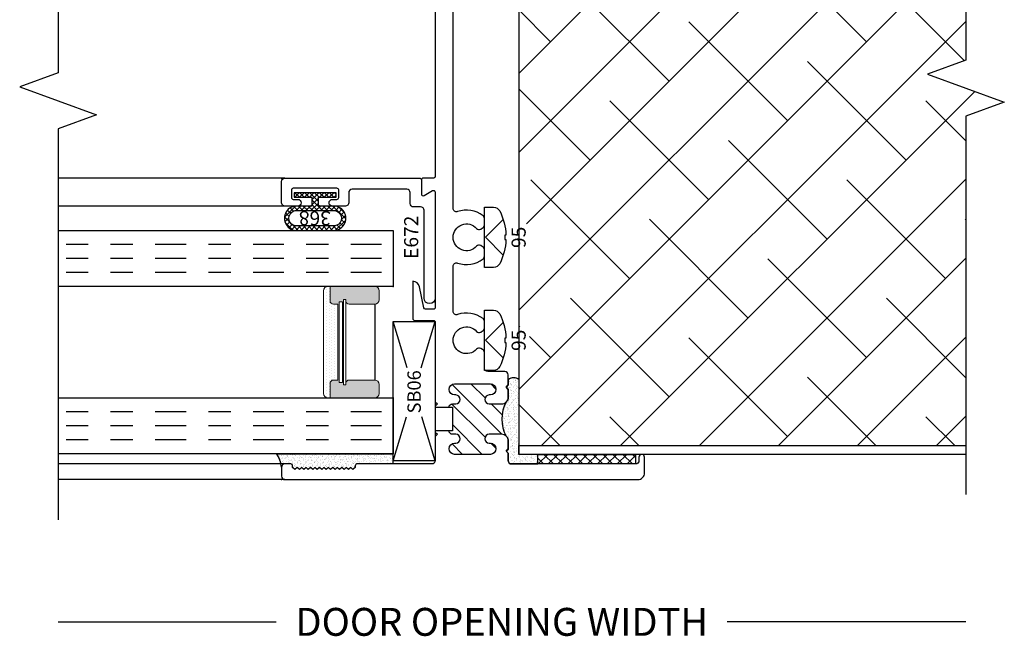
# Model space of a CAD drawing. Units: inches. Extents: x 0 to 102, y 0 to 33.
# Drawn here: x 84 to 89, y 10 to 12 of the extents above; entities that cross this region are included whole.
import ezdxf
from ezdxf.enums import TextEntityAlignment as Align

# ---------------------------------------------------------------- set-up
doc = ezdxf.new("R2010")
doc.units = ezdxf.units.IN
doc.header["$MEASUREMENT"] = 0
doc.linetypes.add('CHAINB', pattern=[0.2756, 0.1378, -0.03937, 0.05906, -0.03937])
doc.linetypes.add('DEFAULT', pattern=[0])
doc.layers.add('WINTECH_DESIGN', color=3, linetype='Continuous', lineweight=25)
doc.styles.get("Standard").update_dxf_attribs({"font": 'arial.ttf'})
doc.styles.add('WinTech', font='technic_.ttf')
doc.dimstyles.new('WINTECH_BASIC', dxfattribs={"dimtxt": 0.125, "dimasz": 0.125, "dimexe": 0.125, "dimexo": 0.0625, "dimgap": 0.09, "dimtad": 0, "dimdec": 3, "dimzin": 4, "dimdsep": 46, "dimtxsty": 'WinTech', "dimblk": 'OBLIQUE', "dimcen": 0.125, "dimclrd": 5, "dimclre": 5, "dimclrt": 30, "dimazin": 0, "dimtfac": 1, "dimtdec": 3, "dimtofl": 0, "dimtmove": 0, "dimatfit": 3, "dimfxl": 0, "dimtolj": 1, "dimtzin": 0, "dimarcsym": 0})

# ---------------------------------------------------------------- blocks, each defined once
blk = doc.blocks.new('*D122')
at = {"layer": 'Defpoints', "color": 0}
for p in [(2.2585, -0.067), (-1.805, -0.18), (-1.805, -0.637)]:
    blk.add_point(p, dxfattribs=at)
at = {"layer": 'WINTECH_DESIGN', "color": 5, "lineweight": -2}
for p, q in [((-1.805, -0.637), (-0.8281, -0.637)), ((2.2585, -0.637), (1.1902, -0.637))]:
    blk.add_line(p, q, dxfattribs=at)
at = {"layer": 'WINTECH_DESIGN', "color": 30, "insert": (0.181, -0.637), "char_height": 0.125, "attachment_point": 5, "style": 'WinTech'}
blk.add_mtext('\\A1;DOOR OPENING WIDTH', dxfattribs=at)
blk = doc.blocks.new('_None')
blk = doc.blocks.new('*U104')
at = {"layer": 'WINTECH_DESIGN'}
h = blk.add_hatch(dxfattribs=at)
h.set_pattern_fill('ANSI31', scale=0.5)
h.set_pattern_definition([(45, (-1.723655, -2.89333), (-0.0441942, 0.0441942), [])])
h.paths.add_polyline_path([(0.163, -0.78), (0.163, -0.775, 1), (0.113, -0.775), (0.113, -0.935, 0.996016), (0.1631, -0.9322, -1.056918), (0.203, -0.93), (0.203, -0.985, -0.198912), (0.1942, -1.0062, -0.260461), (0.3478, -1.0062, -0.198912), (0.339, -0.985), (0.339, -0.93, -1), (0.379, -0.93), (0.379, -0.935, 1), (0.429, -0.935), (0.429, -0.775, 0.996016), (0.3789, -0.7778, -1.056918), (0.339, -0.78), (0.339, -0.765, 0.414214), (0.324, -0.75), (0.324, -0.765), (0.218, -0.765), (0.218, -0.75, 0.414214), (0.203, -0.765), (0.203, -0.78, -1)])
blk.add_point((0, 0))
at = {"layer": 'WINTECH_DESIGN', "color": 7, "linetype": 'Continuous'}
blk.add_lwpolyline([(0.324, -0.75, -0.414214), (0.339, -0.765), (0.339, -0.78, 1), (0.379, -0.78), (0.379, -0.775, -1), (0.429, -0.775), (0.429, -0.935, -1), (0.379, -0.935), (0.379, -0.93, 1), (0.339, -0.93), (0.339, -0.985, 0.414214), (0.369, -1.015), (0.404, -1.015), (0.414, -1.005), (0.424, -1.015), (0.469, -1.015, 0.414214), (0.484, -1), (0.484, -0.923, -0.414214), (0.499, -0.908), (0.5692, -0.908, 0.267949), (0.5821, -0.9005), (0.5873, -0.8916, 0.356394), (0.5842, -0.8729, -2.636888), (0.6638, -0.8729, 0.356394), (0.6607, -0.8916), (0.6659, -0.9005, 0.267949), (0.6788, -0.908), (0.709, -0.908, 0.233594), (0.7209, -0.9021, 0.252032), (0.7392, -0.7879, -0.516005), (0.7534, -0.768), (0.9556, -0.768, -0.516005), (0.9698, -0.7879, 0.252032), (0.9881, -0.9021, 0.233594), (1, -0.908), (1.0302, -0.908, 0.267949), (1.0431, -0.9005), (1.0483, -0.8916, 0.356394), (1.0452, -0.8729, -2.636888), (1.1248, -0.8729, 0.356394), (1.1217, -0.8916), (1.1269, -0.9005, 0.267949), (1.1398, -0.908), (1.17, -0.908, 0.233594), (1.1819, -0.9021, 0.252032), (1.2002, -0.7879, -0.516005), (1.2144, -0.768), (2.1206, -0.768, -0.516005), (2.1348, -0.7879, 0.252032), (2.1531, -0.9021, 0.233594), (2.165, -0.908), (2.1952, -0.908, 0.267949), (2.2081, -0.9005), (2.2133, -0.8916, 0.356394), (2.2102, -0.8729, -2.636888), (2.2898, -0.8729, 0.356394), (2.2867, -0.8916), (2.2919, -0.9005, 0.267949), (2.3048, -0.908), (2.388, -0.908, -0.414214), (2.396, -0.916), (2.396, -0.929, 0.414214), (2.404, -0.937), (2.985, -0.937, 0.414214), (3, -0.922), (3, -0.9022, 0.406566), (2.9854, -0.8872), (2.5205, -0.875, -1), (2.5205, -0.75), (2.9854, -0.7378, 0.406566), (3, -0.7228), (3, -0.703, 0.414214), (2.985, -0.688), (2.649, -0.688, -0.414214), (2.634, -0.673), (2.634, -0.573, 0.414214), (2.619, -0.558), (2.599, -0.558, 0.414214), (2.584, -0.573), (2.584, -0.673, -0.414214), (2.569, -0.688), (1.358, -0.688, -0.414214), (1.35, -0.68), (1.35, -0.634, 0.414214), (1.342, -0.626), (1.279, -0.626, 0.57735), (1.2721, -0.638), (1.294, -0.676, -0.57735), (1.2871, -0.688), (0.771, -0.688, -0.414214), (0.763, -0.68), (0.763, -0.6445, -0.356422), (0.7694, -0.6367), (0.864, -0.6174, 0.356422), (0.888, -0.588), (0.721, -0.588, 0.414214), (0.713, -0.596), (0.713, -0.68, -0.414214), (0.705, -0.688), (0.349, -0.688), (0.339, -0.698), (0.329, -0.688), (0.324, -0.688), (0.324, -0.765), (0.218, -0.765), (0.218, -0.688), (0.213, -0.688), (0.203, -0.698), (0.193, -0.688), (0.085, -0.688, -0.414214), (0.07, -0.673), (0.07, -0.338, 0.414214), (0.062, -0.33), (0.055, -0.33), (0.045, -0.32), (0.055, -0.31), (0.045, -0.3), (0.055, -0.29), (0.045, -0.28), (0.055, -0.27), (0.045, -0.26), (0.055, -0.25), (0.045, -0.24), (0.055, -0.23), (0.045, -0.22), (0.055, -0.21), (0.045, -0.2), (0.055, -0.19), (0.045, -0.18), (0.055, -0.17), (0.045, -0.16), (0.055, -0.15), (0.045, -0.14), (0.055, -0.13), (0.045, -0.12), (0.055, -0.11), (0.045, -0.1), (0.055, -0.09), (0.045, -0.08), (0.055, -0.07), (0.045, -0.06), (0.055, -0.05), (0.062, -0.05, 0.414214), (0.07, -0.042), (0.07, -0.015, 0.414214), (0.055, 0), (0.015, 0, 0.414214), (0, -0.015), (0, -1.595, 0.414214), (0.03, -1.625), (0.1005, -1.625, 1), (0.1005, -1.6), (0.085, -1.6, -0.414214), (0.07, -1.585), (0.07, -1.03, -0.414214), (0.085, -1.015), (0.118, -1.015), (0.128, -1.005), (0.138, -1.015), (0.173, -1.015, 0.414214), (0.203, -0.985), (0.203, -0.93, 1), (0.163, -0.93), (0.163, -0.935, -1), (0.113, -0.935), (0.113, -0.775, -1), (0.163, -0.775), (0.163, -0.78, 1), (0.203, -0.78), (0.203, -0.765, -0.414214), (0.218, -0.75)], format="xyb", dxfattribs=at)
at = {"layer": 'WINTECH_DESIGN', "color": 7}
blk.add_arc((0.271, -1.1436), 0.1574, 60.802, 119.198, dxfattribs=at)
at = {"layer": 'WINTECH_DESIGN', "color": 6}
blk.add_attdef('E699', (2.4203, -1.045), '', height=0.063, dxfattribs=at)
blk = doc.blocks.new('*U107')
at = {"layer": 'WINTECH_DESIGN'}
blk.add_blockref('*U104', (0, 0), dxfattribs=at).add_auto_attribs({'E699': 'E699'})
blk = doc.blocks.new('SEAL')
at = {"layer": 'WINTECH_DESIGN'}
h = blk.add_hatch(dxfattribs=at)
h.set_pattern_fill('AR-SAND', color=252, scale=0.01)
h.set_pattern_definition([(37.5, (5.637958, 20.480005), (-0.000629934, 0.019268238), [0, -0.0152, 0, -0.017, 0, -0.01625]), (7.5, (5.637958, 20.480005), (0.017697767, 0.02822146), [0, -0.0082, 0, -0.0137, 0, -0.00525]), (327.5, (5.625658, 20.480005), (0.031141419, 5.659e-05), [0, -0.005, 0, -0.018, 0, -0.0235]), (317.5, (5.625658, 20.480005), (0.030061266, 0.008776756), [0, -0.0025, 0, -0.0118, 0, -0.0135])])
h.paths.add_polyline_path([(0.01, 0.17), (0, 0.16), (0.01, 0.15), (0, 0.14), (0.01, 0.13), (0, 0.12), (0.01, 0.11), (0, 0.1), (0.01, 0.09), (0, 0.08), (0.01, 0.07), (0, 0.06), (0.01, 0.05), (0, 0.04), (0.01, 0.03), (0, 0.02), (0.01, 0.01), (0, 0), (0.01, -0.01), (0.016, -0.01, -0.414214), (0.031, -0.025), (0.031, -0.18), (0.071, -0.18), (0.071, 0.3418, -0.122207), (0.016, 0.32, -0.414214), (0.031, 0.305), (0.031, 0.285, -0.414214), (0.016, 0.27), (0.01, 0.27), (0, 0.26), (0.01, 0.25), (0, 0.24), (0.01, 0.23), (0, 0.22), (0.01, 0.21), (0, 0.2), (0.01, 0.19), (0, 0.18)])
at = {"layer": 'WINTECH_DESIGN', "color": 252}
for p, q in [((0.01, 0.32), (0.01, 0.32)), ((0.071, 0.3418), (0.071, -0.18)), ((0, 0.26), (0.01, 0.27)), ((0.01, 0.27), (0.01, 0.27)), ((0.01, 0.27), (0.017, 0.27)), ((0.025, 0.278), (0.025, 0.305)), ((0.01, 0.25), (0, 0.26)), ((0, 0.24), (0.01, 0.25)), ((0.01, 0.23), (0, 0.24)), ((0, 0.22), (0.01, 0.23)), ((0.01, 0.21), (0, 0.22)), ((0, 0.2), (0.01, 0.21)), ((0.01, 0.19), (0, 0.2)), ((0, 0.18), (0.01, 0.19)), ((0.01, 0.17), (0, 0.18)), ((0, 0.16), (0.01, 0.17)), ((0.01, 0.15), (0, 0.16)), ((0, 0.14), (0.01, 0.15)), ((0.01, 0.13), (0, 0.14)), ((0, 0.12), (0.01, 0.13)), ((0.01, 0.11), (0, 0.12)), ((0, 0.1), (0.01, 0.11)), ((0.01, 0.09), (0, 0.1)), ((0, 0.08), (0.01, 0.09)), ((0.01, 0.07), (0, 0.08)), ((0, 0.06), (0.01, 0.07)), ((0.01, 0.05), (0, 0.06)), ((0, 0.04), (0.01, 0.05)), ((0.01, 0.03), (0, 0.04)), ((0, 0.02), (0.01, 0.03)), ((0.01, 0.01), (0, 0.02)), ((0, 0), (0.01, 0.01)), ((0.01, -0.01), (0, 0)), ((0.01, -0.01), (0.01, -0.01)), ((0.01, -0.01), (0.017, -0.01)), ((0.025, -0.18), (0.025, -0.018)), ((0.025, -0.18), (0.071, -0.18))]:
    blk.add_line(p, q, dxfattribs=at)
for centre, radius, start, end in [((-0.0076, 0.4658), 0.1469, 276.8914, 302.3645), ((0.01, 0.305), 0.015, 360, 90), ((0.017, 0.278), 0.008, 270, 360), ((0.017, -0.018), 0.008, 360, 90)]:
    blk.add_arc(centre, radius, start, end, dxfattribs=at)
blk = doc.blocks.new('E672')
blk.add_point((0, 0))
at = {"layer": 'WINTECH_DESIGN', "color": 7, "linetype": 'DEFAULT'}
blk.add_lwpolyline([(-0.0779, -0.638), (-0.056, -0.676, -0.57735), (-0.0629, -0.688), (-0.537, -0.688, -1), (-0.537, -0.638), (-0.144, -0.638, 0.414214), (-0.129, -0.623), (-0.129, -0.591, -0.414214), (-0.114, -0.576), (-0.065, -0.576, 0.414214), (-0.05, -0.561), (-0.05, -0.316, 0.414214), (-0.065, -0.301), (-0.11, -0.301, -0.414214), (-0.125, -0.286), (-0.125, -0.228, -1), (-0.095, -0.228), (-0.095, -0.248, 0.414214), (-0.087, -0.256), (-0.053, -0.256, 0.414214), (-0.045, -0.248), (-0.045, -0.053, 0.414214), (-0.053, -0.045), (-0.087, -0.045, 0.414214), (-0.095, -0.053), (-0.095, -0.073, -1), (-0.125, -0.073), (-0.125, -0.015, -0.414214), (-0.11, 0), (-0.015, 0, -0.414214), (0, -0.015), (0, -0.618, -0.414214), (-0.008, -0.626), (-0.071, -0.626, 0.57735)], format="xyb", close=True, dxfattribs=at)
at = {"layer": 'WINTECH_DESIGN', "color": 6}
blk.add_attdef('E672', (-0.3617, -0.612), '', height=0.063, dxfattribs=at)
blk = doc.blocks.new('SB06')
at = {"layer": 'WINTECH_DESIGN', "color": 1}
for p, q in [((-0.125, 0), (0.0726, -0.0594)), ((0.2917, -0.0627), (0.5, 0)), ((-0.125, -0.188), (0.0726, -0.1286)), ((0.2917, -0.1253), (0.5, -0.188))]:
    blk.add_line(p, q, dxfattribs=at)
blk.add_lwpolyline([(-0.125, 0), (0.5, 0), (0.5, -0.188), (-0.125, -0.188)], close=True, dxfattribs=at)
at = {"layer": 'WINTECH_DESIGN', "color": 1, "insert": (0.0879, -0.0637), "char_height": 0.06, "attachment_point": 1, "style": 'WinTech'}
blk.add_mtext_dynamic_manual_height_columns('SB06', width=0.216112, gutter_width=1, heights=[0], dxfattribs=at)
blk = doc.blocks.new('368_2')
h = blk.add_hatch()
h.set_pattern_fill('ANSI37', color=1, scale=0.125)
h.paths.add_polyline_path([(-0.189, 0.0791), (-0.189, -0.0791, 1.073394), (-0.08, -0.0791), (-0.08, -0.015), (-0.0402, -0.015), (-0.0402, -0.0938), (-0.0202, -0.0938), (-0.0202, 0.0938), (-0.0402, 0.0938), (-0.0402, 0.015), (-0.08, 0.015), (-0.08, 0.0791, 1.073394)])
h.paths.add_polyline_path([(-0.169, 0.0791), (-0.169, -0.0791, 1.115942), (-0.1, -0.0791), (-0.1, 0.0791, 1.115942)], flags=16)
at = {"color": 3}
for p, q in [((-0.0797, 0.015), (-0.0797, 0.019)), ((-0.0797, -0.019), (-0.0797, -0.015))]:
    blk.add_line(p, q, dxfattribs=at)
for points in [[(-0.08, 0.0791, 1.073394), (-0.189, 0.0791), (-0.189, -0.0791, 1.073394), (-0.08, -0.0791), (-0.08, -0.015), (-0.0402, -0.015), (-0.0402, -0.0938), (-0.0202, -0.0938), (-0.0202, 0.0938), (-0.0402, 0.0938), (-0.0402, 0.015), (-0.08, 0.015)], [(-0.169, -0.0791), (-0.169, 0.0791, -1.115942), (-0.1, 0.0791), (-0.1, -0.0791, -1.115942)]]:
    blk.add_lwpolyline(points, format="xyb", close=True, dxfattribs=at)
at = {"layer": 'WINTECH_DESIGN', "color": 6}
blk.add_attdef('368', (-0.1032, -0.0706), '', height=0.063, rotation=90, dxfattribs=at)
blk = doc.blocks.new('SPA500')
h = blk.add_hatch(color=253)
h.paths.add_polyline_path([(0.08, 0.1975, 0.414214), (0.065, 0.2125), (0.059, 0.2125), (0.059, 0.2225), (0.4405, 0.2225), (0.4405, 0.2125), (0.4345, 0.2125, 0.414214), (0.4195, 0.1975), (0.4195, 0.0825, 0.414214), (0.4395, 0.0625), (0.4795, 0.0625, 0.414214), (0.4995, 0.0825), (0.4995, 0.2825), (0.4345, 0.2825, 0.414214), (0.4195, 0.2675), (0.4195, 0.2475), (0.08, 0.2475), (0.08, 0.2675, 0.414214), (0.065, 0.2825), (0, 0.2825), (0, 0.0825, 0.414214), (0.02, 0.0625), (0.06, 0.0625, 0.414214), (0.08, 0.0825)])
h.paths.add_polyline_path([(0.069, 0.2275), (0.069, 0.2425), (0.4305, 0.2425), (0.4305, 0.2275)], flags=16)
at = {"layer": 'WINTECH_DESIGN', "lineweight": 5}
h = blk.add_hatch(dxfattribs=at)
h.set_pattern_fill('DOTS', color=3, scale=0.2, style=0)
h.set_pattern_definition([(0, (0.312, 0.3125), (0.00625, 0.0125), [0, -0.0125])])
h.paths.add_polyline_path([(0.4345, 0.2825), (0.4995, 0.2825), (0.4995, 0.2925, 0.414214), (0.4795, 0.3125), (0.02, 0.3125, 0.414214), (0, 0.2925), (0, 0.2825), (0.065, 0.2825, -0.414214), (0.08, 0.2675), (0.08, 0.2475), (0.4195, 0.2475), (0.4195, 0.2675, -0.414214)])
at = {"layer": 'WINTECH_DESIGN', "color": 3, "lineweight": 5}
for p, q in [((0.02, 0.3125), (0.4795, 0.3125)), ((0, 0.0825), (0, 0.2925)), ((0, 0.2825), (0.065, 0.2825)), ((0.08, 0.2475), (0.08, 0.2675)), ((0.4195, 0.2475), (0.4195, 0.2675)), ((0.4345, 0.2825), (0.4995, 0.2825)), ((0.4995, 0.0825), (0.4995, 0.2925)), ((0.059, 0.2225), (0.4405, 0.2225)), ((0.059, 0.2225), (0.059, 0.2125)), ((0.069, 0.2425), (0.4305, 0.2425)), ((0.069, 0.2425), (0.069, 0.2275)), ((0.069, 0.2275), (0.4305, 0.2275)), ((0.08, 0.2475), (0.4195, 0.2475)), ((0.4305, 0.2425), (0.4305, 0.2275)), ((0.4405, 0.2225), (0.4405, 0.2125)), ((0.059, 0.2125), (0.4405, 0.2125)), ((0.08, 0.1975), (0.08, 0.0825)), ((0.4195, 0.1975), (0.4195, 0.0825)), ((0.02, 0.0625), (0.06, 0.0625)), ((0.4395, 0.0625), (0.4795, 0.0625))]:
    blk.add_line(p, q, dxfattribs=at)
at = {"layer": 'WINTECH_DESIGN', "color": 3}
blk.add_line((0.08, 0.0825), (0.4195, 0.0825), dxfattribs=at)
at = {"layer": 'WINTECH_DESIGN', "color": 3, "lineweight": 5}
for centre, radius, start, end in [((0.02, 0.2925), 0.02, 90, 180), ((0.4795, 0.2925), 0.02, 0, 90), ((0.065, 0.2675), 0.015, 0, 90), ((0.4345, 0.2675), 0.015, 90, 180), ((0.065, 0.1975), 0.015, 0, 90), ((0.4345, 0.1975), 0.015, 90, 180), ((0.02, 0.0825), 0.02, 180, 270), ((0.06, 0.0825), 0.02, 270, 0), ((0.4395, 0.0825), 0.02, 180, 270), ((0.4795, 0.0825), 0.02, 270, 0)]:
    blk.add_arc(centre, radius, start, end, dxfattribs=at)
at = {"layer": 'WINTECH_DESIGN', "color": 3, "linetype": 'Continuous'}
for p in [(0, 0), (0.4995, 0)]:
    blk.add_point(p, dxfattribs=at)
blk = doc.blocks.new('*U102')
at = {"layer": 'WINTECH_DESIGN', "color": 4, "linetype": 'CHAINB'}
for p, q in [((0.0625, 0.0517), (0.0625, 1.4633)), ((0.125, 0.0517), (0.125, 1.4633)), ((0.1875, 0.0517), (0.1875, 1.4633)), ((0.812, 0.0517), (0.812, 1.4633)), ((0.8745, 0.0517), (0.8745, 1.4633)), ((0.937, 0.0517), (0.937, 1.4633))]:
    blk.add_line(p, q, dxfattribs=at)
at = {"layer": 'WINTECH_DESIGN', "color": 4, "linetype": 'Continuous'}
for points in [[(0, 1.5), (0, 0), (0.25, 0), (0.25, 1.5)], [(0.7495, 1.5), (0.7495, 0), (0.9995, 0), (0.9995, 1.5)]]:
    blk.add_lwpolyline(points, dxfattribs=at)
at = {"layer": 'WINTECH_DESIGN'}
blk.add_blockref('SPA500', (0.25, 0), dxfattribs=at)
blk = doc.blocks.new('95_SIDEHEAD')
at = {"layer": 'WINTECH_DESIGN', "color": 7}
blk.add_lwpolyline([(0.135, 0.0407, 0.281578), (0.118, 0.0686, 0.108872), (0.0101, 0.0968), (0.0101, 0.0915), (-0.0101, 0.0915), (-0.0101, 0.0968, 0.108872), (-0.118, 0.0686, 0.281578), (-0.135, 0.0407), (-0.135, 0), (0.135, 0)], format="xyb", close=True, dxfattribs=at)
blk.add_lwpolyline([(0.0793, 0.0846), (0, 0.0048), (-0.0793, 0.0846)], dxfattribs=at)
at = {"layer": 'WINTECH_DESIGN', "color": 6, "style": 'WinTech', "flags": 8}
blk.add_attdef('95', text='', height=0.063, dxfattribs=at).set_placement((0, 0.1546), align=Align.MIDDLE_CENTER)
blk = doc.blocks.new('SEAL2')
at = {"layer": 'WINTECH_DESIGN'}
h = blk.add_hatch(dxfattribs=at)
h.set_pattern_fill('AR-SAND', color=252, scale=0.01)
h.set_pattern_definition([(37.5, (-6.566835, 3.128975), (-0.000629934, 0.019268238), [0, -0.0152, 0, -0.017, 0, -0.01625]), (7.5, (-6.566835, 3.128975), (0.01769777, 0.02822146), [0, -0.0082, 0, -0.0137, 0, -0.00525]), (327.5, (-6.579135, 3.128975), (0.03114142, 5.659e-05), [0, -0.005, 0, -0.018, 0, -0.0235]), (317.5, (-6.579135, 3.128975), (0.03006127, 0.00877676), [0, -0.0025, 0, -0.0118, 0, -0.0135])])
h.paths.add_polyline_path([(0, 0), (-0.0225, 0), (-0.0325, 0.01), (-0.0425, 0), (-0.0775, 0, -0.198912), (-0.0987, 0.0088, 0.260461), (-0.2523, 0.0088, -0.198912), (-0.2735, 0), (-0.3085, 0), (-0.3185, 0.01), (-0.3285, 0), (-0.3615, 0, 0.414214), (-0.3765, -0.015), (-0.3765, -0.132), (-0.3335, -0.132), (-0.3335, -0.0485), (0, -0.0485, 0.412371)])
at = {"layer": 'WINTECH_DESIGN', "color": 252}
blk.add_lwpolyline([(0, 0), (-0.0225, 0), (-0.0325, 0.01), (-0.0425, 0), (-0.0775, 0, -0.198912), (-0.0987, 0.0088, 0.260461), (-0.2523, 0.0088, -0.198912), (-0.2735, 0), (-0.3085, 0), (-0.3185, 0.01), (-0.3285, 0), (-0.3615, 0, 0.414214), (-0.3765, -0.015), (-0.3765, -0.132), (-0.3335, -0.132), (-0.3335, -0.0485), (0, -0.0485, 0.412371)], format="xyb", close=True, dxfattribs=at)
blk = doc.blocks.new('VP_SD3_RIGHT')
at = {"layer": 'WINTECH_DESIGN'}
h = blk.add_hatch(dxfattribs=at)
h.set_pattern_fill('ANSI37', color=1, scale=0.25, angle=90)
h.set_pattern_definition([(135, (-14.177712, -18.716407), (-0.022097087, -0.022097087), []), (225, (-14.177712, -18.716407), (0.022097087, -0.022097087), [])])
h.paths.add_polyline_path([(0.5225, -0.043), (0.5225, 0), (0.0845, 0), (0.0845, -0.043)])
at = {"layer": 'WINTECH_DESIGN', "color": 7}
for p, q in [((-1.0475, 1.237), (-2.0625, 1.237)), ((-1.0475, 1.112), (-2.0625, 1.112)), ((-1.0475, -0.043), (-2.0625, -0.043)), ((-1.0475, -0.113), (-2.0625, -0.113))]:
    blk.add_line(p, q, dxfattribs=at)
at = {"layer": 'WINTECH_DESIGN', "linetype": 'Continuous'}
blk.add_lwpolyline([(-2.0625, 3.46), (-2.0625, 1.7085), (-2.2342, 1.646), (-1.8908, 1.521), (-2.0625, 1.4585), (-2.0625, -0.293)], dxfattribs=at)
at = {"layer": 'WINTECH_DESIGN'}
blk.add_lwpolyline([(0.0845, -0.043), (0.0845, 0), (0.5225, 0), (0.5225, -0.043)], close=True, dxfattribs=at)
for name, p, rotation in [('*U107', (-1.0625, -0.113), 90), ('SB06', (-0.5625, 0.0954), 90.00000000000001), ('SEAL2', (-0.0475, 0.3335), 90.00000000000001), ('SEAL', (-0.7425, -0.068), 90.00000000000001)]:
    blk.add_blockref(name, p, dxfattribs=dict(at, rotation=rotation))
at = {"layer": 'WINTECH_DESIGN', "rotation": 90.00000000000001}
for name, p, values in [('E672', (-1.0625, 1.237), {'E672': 'E672'}), ('368_2', (-0.912, 1.192), {'368': '368'})]:
    blk.add_blockref(name, p, dxfattribs=at).add_auto_attribs(values)
at = {"layer": 'WINTECH_DESIGN'}
ref = blk.add_blockref('95_SIDEHEAD', (-0.1545, 0.972), dxfattribs=dict(at, xscale=-1, rotation=270))
ref.add_attrib('95', '95', dxfattribs={"color": 6, "height": 0.063, "rotation": 90, "style": 'WinTech'}).set_placement((-0.001, 0.972), align=Align.MIDDLE_CENTER)
at = {"layer": 'WINTECH_DESIGN', "color": 4, "xscale": -1, "rotation": 90}
blk.add_blockref('*U102', (-0.5625, 1.0025), dxfattribs=at)
at = {"layer": 'WINTECH_DESIGN'}
ref = blk.add_blockref('95_SIDEHEAD', (-0.1545, 0.511), dxfattribs=dict(at, xscale=-1, rotation=270))
ref.add_attrib('95', '95', dxfattribs={"color": 6, "height": 0.063, "rotation": 90, "style": 'WinTech'}).set_placement((-0.001, 0.511), align=Align.MIDDLE_CENTER)
blk = doc.blocks.new('SD3200_NEG_VPRIGHT')
at = {"layer": 'WINTECH_DESIGN'}
h = blk.add_hatch(dxfattribs=at)
h.set_pattern_fill('ANSI38', color=54, scale=2)
h.set_pattern_definition([(45, (-40.1204, -7.64499), (-0.1767767, 0.1767767), []), (135, (-40.1204, -7.64499), (-0.5303301, 0.1767767), [0.625, -0.375])])
edge = h.paths.add_edge_path()
edge.add_line((2.2585, 1.628), (2.2585, 0.1526))
edge.add_line((2.2585, 0.1526), (0.2585, 0.1526))
edge.add_line((0.2585, 0.1526), (0.2585, 0.4465))
edge.add_arc((0.2342, 0.4221), 0.0344, 45.1803, 47.4829)
edge.add_line((0.2575, 0.4475), (0.2575, 0.5585))
edge.add_line((0.2575, 0.5585), (0.3056, 0.5585))
edge.add_line((0.3056, 0.5585), (0.3056, 0.6849))
edge.add_line((0.3056, 0.6849), (0.2575, 0.6849))
edge.add_line((0.2575, 0.6849), (0.2575, 1.0195))
edge.add_line((0.2575, 1.0195), (0.3056, 1.0195))
edge.add_line((0.3056, 1.0195), (0.3056, 1.1459))
edge.add_line((0.3056, 1.1459), (0.2575, 1.1459))
edge.add_line((0.2575, 1.1459), (0.2575, 2.1845))
edge.add_line((0.2575, 2.1845), (0.3056, 2.1845))
edge.add_line((0.3056, 2.1845), (0.3056, 2.3109))
edge.add_line((0.3056, 2.3109), (0.2575, 2.3109))
edge.add_line((0.2575, 2.3109), (0.2575, 3.0734))
edge.add_line((0.2575, 3.0734), (0.379, 3.0734))
edge.add_line((0.379, 3.0734), (2.2585, 3.0734))
edge.add_line((2.2585, 3.0734), (2.2585, 1.878))
edge.add_line((2.2585, 1.878), (2.0868, 1.8155))
edge.add_line((2.0868, 1.8155), (2.4302, 1.6905))
edge.add_line((2.4302, 1.6905), (2.2585, 1.628))
at = {"layer": 'WINTECH_DESIGN', "linetype": 'Continuous'}
blk.add_lwpolyline([(2.2585, 3.573), (2.2585, 1.878), (2.0868, 1.8155), (2.4302, 1.6905), (2.2585, 1.628), (2.2585, -0.067)], dxfattribs=at)
at = {"layer": 'WINTECH_DESIGN', "color": 2}
for points in [[(2.2585, 3.113), (0.2575, 3.113), (0.2575, 3.113), (0.2575, 0.1526)], [(2.2585, 0.113), (0.2575, 0.113), (0.2575, 0.1526), (2.2585, 0.1526)]]:
    blk.add_lwpolyline(points, dxfattribs=at)
at = {"layer": 'WINTECH_DESIGN'}
blk.add_blockref('VP_SD3_RIGHT', (0.2575, 0.113), dxfattribs=at)
dim = blk.add_linear_dim(base=(-1.805, -0.637), p1=(2.2585, -0.067), p2=(-1.805, -0.18), angle=180, text='DOOR OPENING WIDTH', dimstyle='WINTECH_BASIC', override={"dimblk1": 'None', "dimblk2": 'None', "dimsah": 1, "dimse1": 1, "dimse2": 1}, dxfattribs=at)
dim.commit()
dim.dimension.update_dxf_attribs({"geometry": '*D122', "text_midpoint": (0.181, -0.637), "dimtype": 128})

msp = doc.modelspace()

# ---------------------------------------------------------------- block references
at = {"layer": 'WINTECH_DESIGN'}
msp.add_blockref('SD3200_NEG_VPRIGHT', (86.2291, 10.3699), dxfattribs=at)

doc.saveas('drawing.dxf')
